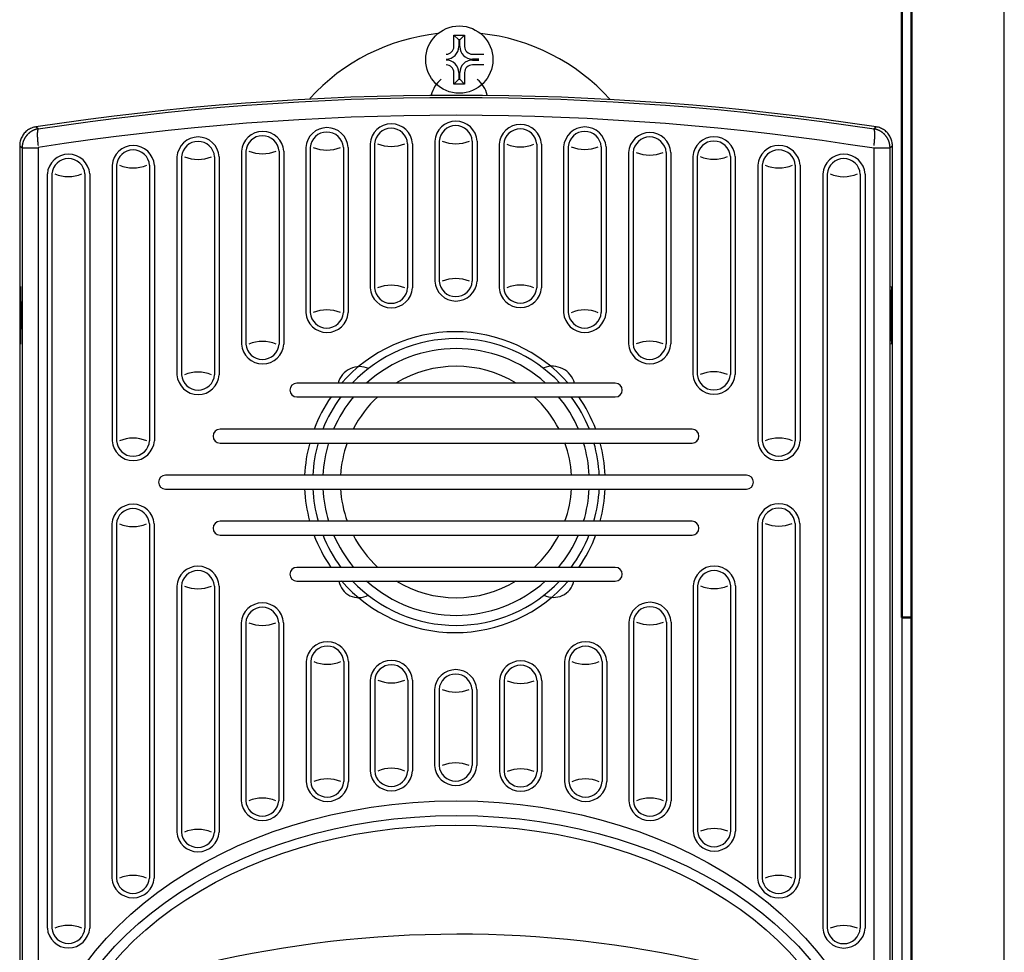
# Model space of a CAD drawing. Extents: x -18 to 214, y -58 to 132.
# Drawn here: x 84 to 90, y 14 to 20 of the extents above; entities that cross this region are included whole.
import ezdxf

# ---------------------------------------------------------------- set-up
doc = ezdxf.new("R2010")
doc.units = 0
doc.header["$LTSCALE"] = 0.4
doc.header["$MEASUREMENT"] = 0
doc.layers.add('ANSI_IV_VISIBLE_EDGES_1', color=7, linetype='Continuous')
doc.layers.add('chassis', color=7, linetype='Continuous')
doc.layers.add('Visible (ANSI)', color=7, linetype='Continuous', lineweight=50)

msp = doc.modelspace()

# ---------------------------------------------------------------- linework, layer by layer
for p, q in [((90.1522, 10.7178), (90.1522, 20.5119)), ((89.4855, 15.9995), (89.4855, 4.4141))]:
    msp.add_line(p, q)
at = {"layer": 'ANSI_IV_VISIBLE_EDGES_1'}
for p, q in [((86.567, 19.7942), (86.637, 19.7942)), ((86.567, 19.7942), (86.5989, 19.7623)), ((86.567, 19.7192), (86.567, 19.7942)), ((86.6051, 19.7623), (86.5989, 19.7623)), ((86.5989, 19.7623), (86.5989, 19.7192)), ((86.637, 19.7942), (86.6051, 19.7623)), ((86.6051, 19.7192), (86.6051, 19.7623)), ((86.637, 19.7942), (86.637, 19.7192)), ((86.687, 19.6692), (86.762, 19.6692)), ((86.7301, 19.6373), (86.687, 19.6373)), ((86.687, 19.6311), (86.7301, 19.6311)), ((86.762, 19.5992), (86.687, 19.5992)), ((86.567, 19.4742), (86.567, 19.5492)), ((86.567, 19.4742), (86.5989, 19.5061)), ((86.5989, 19.5492), (86.5989, 19.5061)), ((86.5989, 19.5061), (86.6051, 19.5061)), ((86.6051, 19.5061), (86.6051, 19.5492)), ((86.637, 19.4742), (86.6051, 19.5061)), ((86.637, 19.5492), (86.637, 19.4742)), ((86.637, 19.4742), (86.567, 19.4742)), ((83.7385, 19.0724), (83.7385, 10.9822)), ((83.7542, 19.059), (83.7542, 13.1359)), ((83.7542, 19.059), (83.8604, 19.059)), ((83.8604, 13.1359), (83.8604, 19.059)), ((89.3016, 19.059), (89.3016, 13.1359)), ((89.3016, 19.059), (89.4078, 19.059)), ((89.4078, 13.1359), (89.4078, 19.059)), ((89.4234, 10.9822), (89.4234, 19.0724))]:
    msp.add_line(p, q, dxfattribs=at)
for points in [[(83.8446, 19.196), (83.8374, 19.1946), (83.8302, 19.1929), (83.8231, 19.1907), (83.8162, 19.1881), (83.8095, 19.1851), (83.8029, 19.1817), (83.7966, 19.178), (83.7904, 19.1738), (83.7846, 19.1693), (83.779, 19.1645), (83.7737, 19.1593), (83.7687, 19.1539), (83.7641, 19.1481), (83.7598, 19.1421), (83.7558, 19.1359), (83.7523, 19.1294), (83.7491, 19.1227), (83.7463, 19.1159), (83.744, 19.1089), (83.742, 19.1017), (83.7405, 19.0945), (83.7394, 19.0872), (83.7388, 19.0798), (83.7385, 19.0724)], [(83.8604, 19.1826), (83.8597, 19.1831), (83.859, 19.1837), (83.8584, 19.1842), (83.8577, 19.1848), (83.8571, 19.1854), (83.8564, 19.1859), (83.8558, 19.1865), (83.8551, 19.187), (83.8545, 19.1876), (83.8538, 19.1882), (83.8531, 19.1887), (83.8525, 19.1893), (83.8518, 19.1898), (83.8512, 19.1904), (83.8505, 19.1909), (83.8499, 19.1915), (83.8492, 19.1921), (83.8486, 19.1926), (83.8479, 19.1932), (83.8473, 19.1937), (83.8466, 19.1943), (83.8459, 19.1949), (83.8453, 19.1954), (83.8446, 19.196)], [(89.3173, 19.196), (89.3167, 19.1954), (89.316, 19.1949), (89.3154, 19.1943), (89.3147, 19.1937), (89.3141, 19.1932), (89.3134, 19.1926), (89.3128, 19.1921), (89.3121, 19.1915), (89.3114, 19.1909), (89.3108, 19.1904), (89.3101, 19.1898), (89.3095, 19.1893), (89.3088, 19.1887), (89.3082, 19.1882), (89.3075, 19.1876), (89.3069, 19.187), (89.3062, 19.1865), (89.3056, 19.1859), (89.3049, 19.1854), (89.3042, 19.1848), (89.3036, 19.1842), (89.3029, 19.1837), (89.3023, 19.1831), (89.3016, 19.1826)], [(89.4234, 19.0724), (89.4232, 19.0798), (89.4226, 19.0872), (89.4215, 19.0945), (89.42, 19.1017), (89.418, 19.1088), (89.4157, 19.1158), (89.4129, 19.1227), (89.4097, 19.1294), (89.4062, 19.1358), (89.4022, 19.1421), (89.398, 19.1481), (89.3933, 19.1538), (89.3883, 19.1593), (89.383, 19.1644), (89.3774, 19.1693), (89.3716, 19.1738), (89.3655, 19.1779), (89.3591, 19.1817), (89.3525, 19.1851), (89.3458, 19.1881), (89.3389, 19.1907), (89.3318, 19.1929), (89.3246, 19.1946), (89.3173, 19.196)], [(83.7385, 19.0724), (83.7392, 19.0719), (83.7398, 19.0713), (83.7405, 19.0707), (83.7411, 19.0702), (83.7418, 19.0696), (83.7424, 19.0691), (83.7431, 19.0685), (83.7437, 19.068), (83.7444, 19.0674), (83.745, 19.0668), (83.7457, 19.0663), (83.7463, 19.0657), (83.747, 19.0652), (83.7476, 19.0646), (83.7483, 19.064), (83.7489, 19.0635), (83.7496, 19.0629), (83.7502, 19.0624), (83.7509, 19.0618), (83.7516, 19.0612), (83.7522, 19.0607), (83.7529, 19.0601), (83.7535, 19.0596), (83.7542, 19.059)], [(89.4078, 19.059), (89.4085, 19.0596), (89.4091, 19.0601), (89.4098, 19.0607), (89.4104, 19.0612), (89.4111, 19.0618), (89.4117, 19.0624), (89.4124, 19.0629), (89.413, 19.0635), (89.4137, 19.064), (89.4143, 19.0646), (89.415, 19.0652), (89.4156, 19.0657), (89.4163, 19.0663), (89.4169, 19.0668), (89.4176, 19.0674), (89.4182, 19.068), (89.4189, 19.0685), (89.4195, 19.0691), (89.4202, 19.0696), (89.4208, 19.0702), (89.4215, 19.0707), (89.4221, 19.0713), (89.4228, 19.0719), (89.4234, 19.0724)]]:
    msp.add_lwpolyline(points, dxfattribs=at)
for points in [[(83.8604, 19.1826, 0), (83.859, 19.1824, 0), (83.8576, 19.1822, 0), (83.8563, 19.1819, 0), (83.8549, 19.1817, 0), (83.8535, 19.1814, 0), (83.8522, 19.1811, 0), (83.8508, 19.1808, 0), (83.8495, 19.1805, 0), (83.8481, 19.1801, 0), (83.8468, 19.1798, 0), (83.8455, 19.1794, 0), (83.8441, 19.179, 0), (83.8428, 19.1786, 0), (83.8415, 19.1782, 0), (83.8402, 19.1778, 0), (83.8388, 19.1773, 0), (83.8375, 19.1769, 0), (83.8362, 19.1764, 0), (83.8349, 19.1759, 0), (83.8336, 19.1754, 0), (83.8323, 19.1749, 0), (83.8311, 19.1744, 0), (83.8298, 19.1739, 0), (83.8285, 19.1733, 0), (83.8273, 19.1727, 0), (83.826, 19.1722, 0), (83.8247, 19.1716, 0), (83.8235, 19.171, 0), (83.8223, 19.1703, 0), (83.821, 19.1697, 0), (83.8198, 19.169, 0), (83.8186, 19.1684, 0), (83.8174, 19.1677, 0), (83.8162, 19.167, 0), (83.815, 19.1663, 0), (83.8138, 19.1656, 0), (83.8126, 19.1648, 0), (83.8114, 19.1641, 0), (83.8103, 19.1633, 0), (83.8091, 19.1626, 0), (83.808, 19.1618, 0), (83.8069, 19.161, 0), (83.8057, 19.1602, 0), (83.8046, 19.1594, 0), (83.8035, 19.1585, 0), (83.8024, 19.1577, 0), (83.8013, 19.1568, 0), (83.8002, 19.156, 0), (83.7992, 19.1551, 0), (83.7981, 19.1542, 0), (83.7971, 19.1533, 0), (83.796, 19.1524, 0), (83.795, 19.1514, 0), (83.794, 19.1505, 0), (83.793, 19.1495, 0), (83.792, 19.1486, 0), (83.791, 19.1476, 0), (83.79, 19.1466, 0), (83.789, 19.1456, 0), (83.7881, 19.1446, 0), (83.7871, 19.1436, 0), (83.7862, 19.1426, 0), (83.7853, 19.1415, 0), (83.7844, 19.1405, 0), (83.7835, 19.1394, 0), (83.7826, 19.1384, 0), (83.7817, 19.1373, 0), (83.7808, 19.1362, 0), (83.78, 19.1351, 0), (83.7792, 19.134, 0), (83.7783, 19.1329, 0), (83.7775, 19.1318, 0), (83.7767, 19.1306, 0), (83.7759, 19.1295, 0), (83.7751, 19.1284, 0), (83.7744, 19.1272, 0), (83.7736, 19.126, 0), (83.7729, 19.1249, 0), (83.7722, 19.1237, 0), (83.7715, 19.1225, 0), (83.7708, 19.1213, 0), (83.7701, 19.1201, 0), (83.7694, 19.1189, 0), (83.7688, 19.1176, 0), (83.7681, 19.1164, 0), (83.7675, 19.1152, 0), (83.7669, 19.1139, 0), (83.7663, 19.1127, 0), (83.7657, 19.1114, 0), (83.7651, 19.1102, 0), (83.7645, 19.1089, 0), (83.764, 19.1076, 0), (83.7635, 19.1063, 0), (83.7629, 19.1051, 0), (83.7624, 19.1038, 0), (83.7619, 19.1025, 0), (83.7615, 19.1012, 0), (83.761, 19.0999, 0), (83.7606, 19.0985, 0), (83.7601, 19.0972, 0), (83.7597, 19.0959, 0), (83.7593, 19.0946, 0), (83.7589, 19.0932, 0), (83.7586, 19.0919, 0), (83.7582, 19.0906, 0), (83.7579, 19.0892, 0), (83.7575, 19.0879, 0), (83.7572, 19.0865, 0), (83.7569, 19.0852, 0), (83.7566, 19.0838, 0), (83.7564, 19.0825, 0), (83.7561, 19.0811, 0), (83.7559, 19.0797, 0), (83.7557, 19.0784, 0), (83.7555, 19.077, 0), (83.7553, 19.0756, 0), (83.7551, 19.0742, 0), (83.7549, 19.0729, 0), (83.7548, 19.0715, 0), (83.7546, 19.0701, 0), (83.7545, 19.0687, 0), (83.7544, 19.0673, 0), (83.7543, 19.066, 0), (83.7543, 19.0646, 0), (83.7542, 19.0632, 0), (83.7542, 19.0618, 0), (83.7542, 19.0604, 0), (83.7542, 19.059, 0)], [(83.8606, 19.1827, 0), (83.8604, 19.1826, 0), (83.8602, 19.1826, 0), (83.86, 19.1825, 0), (83.8598, 19.1824, 0), (83.8596, 19.1823, 0), (83.8594, 19.1822, 0), (83.8593, 19.1821, 0), (83.8591, 19.1819, 0), (83.8589, 19.1817, 0), (83.8587, 19.1816, 0), (83.8585, 19.1814, 0), (83.8584, 19.1812, 0), (83.8582, 19.1809, 0), (83.858, 19.1807, 0), (83.8578, 19.1805, 0), (83.8577, 19.1802, 0), (83.8575, 19.1799, 0), (83.8574, 19.1796, 0), (83.8572, 19.1793, 0), (83.857, 19.179, 0), (83.8569, 19.1786, 0), (83.8567, 19.1783, 0), (83.8566, 19.1779, 0), (83.8565, 19.1775, 0), (83.8563, 19.1771, 0), (83.8562, 19.1767, 0), (83.856, 19.1763, 0), (83.8559, 19.1758, 0), (83.8558, 19.1754, 0), (83.8557, 19.1749, 0), (83.8555, 19.1744, 0), (83.8554, 19.1739, 0), (83.8553, 19.1734, 0), (83.8552, 19.1728, 0), (83.8551, 19.1723, 0), (83.855, 19.1717, 0), (83.8549, 19.1712, 0), (83.8547, 19.1706, 0), (83.8546, 19.17, 0), (83.8546, 19.1694, 0), (83.8545, 19.1688, 0), (83.8544, 19.1681, 0), (83.8543, 19.1675, 0), (83.8542, 19.1668, 0), (83.8541, 19.1661, 0), (83.854, 19.1654, 0), (83.854, 19.1647, 0), (83.8539, 19.164, 0), (83.8538, 19.1633, 0), (83.8538, 19.1625, 0), (83.8537, 19.1618, 0), (83.8536, 19.161, 0), (83.8536, 19.1602, 0), (83.8535, 19.1594, 0), (83.8535, 19.1586, 0), (83.8534, 19.1578, 0), (83.8534, 19.157, 0), (83.8533, 19.1561, 0), (83.8533, 19.1553, 0), (83.8533, 19.1544, 0), (83.8532, 19.1535, 0), (83.8532, 19.1526, 0), (83.8532, 19.1517, 0), (83.8532, 19.1508, 0), (83.8531, 19.1499, 0), (83.8531, 19.1489, 0), (83.8531, 19.148, 0), (83.8531, 19.147, 0), (83.8531, 19.1461, 0), (83.8531, 19.1451, 0), (83.8531, 19.1441, 0), (83.8531, 19.1431, 0), (83.8531, 19.1421, 0), (83.8531, 19.1411, 0), (83.8531, 19.14, 0), (83.8531, 19.139, 0), (83.8532, 19.1379, 0), (83.8532, 19.1369, 0), (83.8532, 19.1358, 0), (83.8532, 19.1347, 0), (83.8533, 19.1336, 0), (83.8533, 19.1325, 0), (83.8533, 19.1314, 0), (83.8534, 19.1303, 0), (83.8534, 19.1292, 0), (83.8535, 19.128, 0), (83.8535, 19.1269, 0), (83.8536, 19.1258, 0), (83.8536, 19.1246, 0), (83.8537, 19.1234, 0), (83.8538, 19.1223, 0), (83.8538, 19.1211, 0), (83.8539, 19.1199, 0), (83.854, 19.1187, 0), (83.8541, 19.1175, 0), (83.8541, 19.1163, 0), (83.8542, 19.115, 0), (83.8543, 19.1138, 0), (83.8544, 19.1126, 0), (83.8545, 19.1113, 0), (83.8546, 19.1101, 0), (83.8547, 19.1088, 0), (83.8548, 19.1076, 0), (83.8549, 19.1063, 0), (83.855, 19.1051, 0), (83.8551, 19.1038, 0), (83.8552, 19.1025, 0), (83.8553, 19.1012, 0), (83.8555, 19.0999, 0), (83.8556, 19.0986, 0), (83.8557, 19.0973, 0), (83.8558, 19.096, 0), (83.856, 19.0947, 0), (83.8561, 19.0934, 0), (83.8562, 19.0921, 0), (83.8564, 19.0907, 0), (83.8565, 19.0894, 0), (83.8566, 19.0881, 0), (83.8568, 19.0867, 0), (83.8569, 19.0854, 0), (83.8571, 19.0841, 0), (83.8573, 19.0827, 0), (83.8574, 19.0814, 0), (83.8576, 19.08, 0), (83.8577, 19.0787, 0), (83.8579, 19.0773, 0), (83.8581, 19.076, 0), (83.8582, 19.0746, 0)], [(89.3037, 19.0746, 0), (89.3039, 19.076, 0), (89.304, 19.0773, 0), (89.3042, 19.0787, 0), (89.3044, 19.08, 0), (89.3045, 19.0814, 0), (89.3047, 19.0827, 0), (89.3049, 19.0841, 0), (89.305, 19.0854, 0), (89.3052, 19.0867, 0), (89.3053, 19.0881, 0), (89.3054, 19.0894, 0), (89.3056, 19.0907, 0), (89.3057, 19.0921, 0), (89.3059, 19.0934, 0), (89.306, 19.0947, 0), (89.3061, 19.096, 0), (89.3063, 19.0973, 0), (89.3064, 19.0986, 0), (89.3065, 19.0999, 0), (89.3066, 19.1012, 0), (89.3067, 19.1025, 0), (89.3068, 19.1038, 0), (89.307, 19.1051, 0), (89.3071, 19.1063, 0), (89.3072, 19.1076, 0), (89.3073, 19.1088, 0), (89.3074, 19.1101, 0), (89.3075, 19.1113, 0), (89.3076, 19.1126, 0), (89.3076, 19.1138, 0), (89.3077, 19.115, 0), (89.3078, 19.1163, 0), (89.3079, 19.1175, 0), (89.308, 19.1187, 0), (89.308, 19.1199, 0), (89.3081, 19.1211, 0), (89.3082, 19.1223, 0), (89.3082, 19.1234, 0), (89.3083, 19.1246, 0), (89.3084, 19.1258, 0), (89.3084, 19.1269, 0), (89.3085, 19.128, 0), (89.3085, 19.1292, 0), (89.3086, 19.1303, 0), (89.3086, 19.1314, 0), (89.3086, 19.1325, 0), (89.3087, 19.1336, 0), (89.3087, 19.1347, 0), (89.3087, 19.1358, 0), (89.3088, 19.1369, 0), (89.3088, 19.1379, 0), (89.3088, 19.139, 0), (89.3088, 19.14, 0), (89.3088, 19.1411, 0), (89.3088, 19.1421, 0), (89.3089, 19.1431, 0), (89.3089, 19.1441, 0), (89.3089, 19.1451, 0), (89.3089, 19.1461, 0), (89.3089, 19.147, 0), (89.3088, 19.148, 0), (89.3088, 19.1489, 0), (89.3088, 19.1499, 0), (89.3088, 19.1508, 0), (89.3088, 19.1517, 0), (89.3087, 19.1526, 0), (89.3087, 19.1535, 0), (89.3087, 19.1544, 0), (89.3087, 19.1553, 0), (89.3086, 19.1561, 0), (89.3086, 19.157, 0), (89.3085, 19.1578, 0), (89.3085, 19.1586, 0), (89.3084, 19.1594, 0), (89.3084, 19.1602, 0), (89.3083, 19.161, 0), (89.3083, 19.1618, 0), (89.3082, 19.1625, 0), (89.3081, 19.1633, 0), (89.3081, 19.164, 0), (89.308, 19.1647, 0), (89.3079, 19.1654, 0), (89.3078, 19.1661, 0), (89.3078, 19.1668, 0), (89.3077, 19.1675, 0), (89.3076, 19.1681, 0), (89.3075, 19.1688, 0), (89.3074, 19.1694, 0), (89.3073, 19.17, 0), (89.3072, 19.1706, 0), (89.3071, 19.1712, 0), (89.307, 19.1717, 0), (89.3069, 19.1723, 0), (89.3068, 19.1728, 0), (89.3067, 19.1734, 0), (89.3065, 19.1739, 0), (89.3064, 19.1744, 0), (89.3063, 19.1749, 0), (89.3062, 19.1754, 0), (89.306, 19.1758, 0), (89.3059, 19.1763, 0), (89.3058, 19.1767, 0), (89.3056, 19.1771, 0), (89.3055, 19.1775, 0), (89.3054, 19.1779, 0), (89.3052, 19.1783, 0), (89.3051, 19.1786, 0), (89.3049, 19.179, 0), (89.3048, 19.1793, 0), (89.3046, 19.1796, 0), (89.3044, 19.1799, 0), (89.3043, 19.1802, 0), (89.3041, 19.1805, 0), (89.3039, 19.1807, 0), (89.3038, 19.1809, 0), (89.3036, 19.1812, 0), (89.3034, 19.1814, 0), (89.3032, 19.1816, 0), (89.3031, 19.1817, 0), (89.3029, 19.1819, 0), (89.3027, 19.1821, 0), (89.3025, 19.1822, 0), (89.3023, 19.1823, 0), (89.3021, 19.1824, 0), (89.3019, 19.1825, 0), (89.3017, 19.1826, 0), (89.3015, 19.1826, 0), (89.3013, 19.1827, 0)], [(89.4078, 19.059, 0), (89.4078, 19.0604, 0), (89.4078, 19.0618, 0), (89.4077, 19.0632, 0), (89.4077, 19.0646, 0), (89.4076, 19.066, 0), (89.4075, 19.0673, 0), (89.4074, 19.0687, 0), (89.4073, 19.0701, 0), (89.4072, 19.0715, 0), (89.407, 19.0729, 0), (89.4069, 19.0742, 0), (89.4067, 19.0756, 0), (89.4065, 19.077, 0), (89.4063, 19.0784, 0), (89.4061, 19.0797, 0), (89.4058, 19.0811, 0), (89.4056, 19.0825, 0), (89.4053, 19.0838, 0), (89.405, 19.0852, 0), (89.4047, 19.0865, 0), (89.4044, 19.0879, 0), (89.4041, 19.0892, 0), (89.4038, 19.0906, 0), (89.4034, 19.0919, 0), (89.403, 19.0932, 0), (89.4026, 19.0946, 0), (89.4022, 19.0959, 0), (89.4018, 19.0972, 0), (89.4014, 19.0985, 0), (89.4009, 19.0999, 0), (89.4005, 19.1012, 0), (89.4, 19.1025, 0), (89.3995, 19.1038, 0), (89.399, 19.1051, 0), (89.3985, 19.1063, 0), (89.398, 19.1076, 0), (89.3974, 19.1089, 0), (89.3969, 19.1102, 0), (89.3963, 19.1114, 0), (89.3957, 19.1127, 0), (89.3951, 19.1139, 0), (89.3945, 19.1152, 0), (89.3938, 19.1164, 0), (89.3932, 19.1176, 0), (89.3925, 19.1189, 0), (89.3919, 19.1201, 0), (89.3912, 19.1213, 0), (89.3905, 19.1225, 0), (89.3898, 19.1237, 0), (89.3891, 19.1249, 0), (89.3883, 19.126, 0), (89.3876, 19.1272, 0), (89.3868, 19.1284, 0), (89.386, 19.1295, 0), (89.3852, 19.1306, 0), (89.3844, 19.1318, 0), (89.3836, 19.1329, 0), (89.3828, 19.134, 0), (89.382, 19.1351, 0), (89.3811, 19.1362, 0), (89.3803, 19.1373, 0), (89.3794, 19.1384, 0), (89.3785, 19.1394, 0), (89.3776, 19.1405, 0), (89.3767, 19.1415, 0), (89.3758, 19.1426, 0), (89.3748, 19.1436, 0), (89.3739, 19.1446, 0), (89.3729, 19.1456, 0), (89.372, 19.1466, 0), (89.371, 19.1476, 0), (89.37, 19.1486, 0), (89.369, 19.1495, 0), (89.368, 19.1505, 0), (89.367, 19.1514, 0), (89.3659, 19.1524, 0), (89.3649, 19.1533, 0), (89.3638, 19.1542, 0), (89.3628, 19.1551, 0), (89.3617, 19.156, 0), (89.3606, 19.1568, 0), (89.3595, 19.1577, 0), (89.3584, 19.1585, 0), (89.3573, 19.1594, 0), (89.3562, 19.1602, 0), (89.3551, 19.161, 0), (89.354, 19.1618, 0), (89.3528, 19.1626, 0), (89.3517, 19.1633, 0), (89.3505, 19.1641, 0), (89.3493, 19.1648, 0), (89.3482, 19.1656, 0), (89.347, 19.1663, 0), (89.3458, 19.167, 0), (89.3446, 19.1677, 0), (89.3434, 19.1684, 0), (89.3421, 19.169, 0), (89.3409, 19.1697, 0), (89.3397, 19.1703, 0), (89.3385, 19.171, 0), (89.3372, 19.1716, 0), (89.336, 19.1722, 0), (89.3347, 19.1727, 0), (89.3334, 19.1733, 0), (89.3322, 19.1739, 0), (89.3309, 19.1744, 0), (89.3296, 19.1749, 0), (89.3283, 19.1754, 0), (89.327, 19.1759, 0), (89.3257, 19.1764, 0), (89.3244, 19.1769, 0), (89.3231, 19.1773, 0), (89.3218, 19.1778, 0), (89.3205, 19.1782, 0), (89.3191, 19.1786, 0), (89.3178, 19.179, 0), (89.3165, 19.1794, 0), (89.3152, 19.1798, 0), (89.3138, 19.1801, 0), (89.3125, 19.1805, 0), (89.3111, 19.1808, 0), (89.3098, 19.1811, 0), (89.3084, 19.1814, 0), (89.307, 19.1817, 0), (89.3057, 19.1819, 0), (89.3043, 19.1822, 0), (89.303, 19.1824, 0), (89.3016, 19.1826, 0)], [(83.7442, 17.7802, 0), (83.7444, 17.7804, 0), (83.7445, 17.7811, 0), (83.7447, 17.7823, 0), (83.7448, 17.7838, 0), (83.745, 17.7858, 0), (83.7452, 17.7883, 0), (83.7453, 17.7912, 0), (83.7455, 17.7945, 0), (83.7456, 17.7982, 0), (83.7457, 17.8024, 0), (83.7459, 17.8069, 0), (83.746, 17.8118, 0), (83.7462, 17.8171, 0), (83.7463, 17.8228, 0), (83.7464, 17.8288, 0), (83.7465, 17.8351, 0), (83.7466, 17.8418, 0), (83.7467, 17.8488, 0), (83.7468, 17.856, 0), (83.7469, 17.8636, 0), (83.747, 17.8713, 0), (83.7471, 17.8793, 0), (83.7472, 17.8876, 0), (83.7472, 17.896, 0), (83.7473, 17.9046, 0), (83.7473, 17.9133, 0), (83.7474, 17.9222, 0), (83.7474, 17.9311, 0), (83.7474, 17.9402, 0), (83.7475, 17.9493, 0), (83.7475, 17.9585, 0), (83.7475, 17.9677, 0), (83.7475, 17.9769, 0), (83.7475, 17.9861, 0), (83.7474, 17.9952, 0), (83.7474, 18.0043, 0), (83.7474, 18.0133, 0), (83.7473, 18.0222, 0), (83.7473, 18.0309, 0), (83.7472, 18.0395, 0), (83.7472, 18.0479, 0), (83.7471, 18.0561, 0), (83.747, 18.0641, 0), (83.7469, 18.0719, 0), (83.7468, 18.0794, 0), (83.7467, 18.0867, 0), (83.7466, 18.0936, 0), (83.7465, 18.1003, 0), (83.7464, 18.1067, 0), (83.7463, 18.1127, 0), (83.7462, 18.1183, 0), (83.746, 18.1236, 0), (83.7459, 18.1285, 0), (83.7457, 18.1331, 0), (83.7456, 18.1372, 0), (83.7455, 18.141, 0), (83.7453, 18.1443, 0), (83.7452, 18.1471, 0), (83.745, 18.1496, 0), (83.7448, 18.1516, 0), (83.7447, 18.1532, 0), (83.7445, 18.1543, 0), (83.7444, 18.155, 0), (83.7442, 18.1552, 0), (83.744, 18.155, 0), (83.7439, 18.1543, 0), (83.7437, 18.1532, 0), (83.7436, 18.1516, 0), (83.7434, 18.1496, 0), (83.7433, 18.1471, 0), (83.7431, 18.1443, 0), (83.743, 18.141, 0), (83.7428, 18.1372, 0), (83.7427, 18.1331, 0), (83.7425, 18.1285, 0), (83.7424, 18.1236, 0), (83.7423, 18.1183, 0), (83.7421, 18.1127, 0), (83.742, 18.1067, 0), (83.7419, 18.1003, 0), (83.7418, 18.0936, 0), (83.7417, 18.0867, 0), (83.7416, 18.0794, 0), (83.7415, 18.0719, 0), (83.7414, 18.0641, 0), (83.7413, 18.0561, 0), (83.7412, 18.0479, 0), (83.7412, 18.0395, 0), (83.7411, 18.0309, 0), (83.7411, 18.0222, 0), (83.741, 18.0133, 0), (83.741, 18.0043, 0), (83.741, 17.9952, 0), (83.7409, 17.9861, 0), (83.7409, 17.9769, 0), (83.7409, 17.9677, 0), (83.7409, 17.9585, 0), (83.7409, 17.9493, 0), (83.741, 17.9402, 0), (83.741, 17.9311, 0), (83.741, 17.9222, 0), (83.7411, 17.9133, 0), (83.7411, 17.9046, 0), (83.7412, 17.896, 0), (83.7412, 17.8876, 0), (83.7413, 17.8793, 0), (83.7414, 17.8713, 0), (83.7415, 17.8636, 0), (83.7416, 17.856, 0), (83.7417, 17.8488, 0), (83.7418, 17.8418, 0), (83.7419, 17.8351, 0), (83.742, 17.8288, 0), (83.7421, 17.8228, 0), (83.7423, 17.8171, 0), (83.7424, 17.8118, 0), (83.7425, 17.8069, 0), (83.7427, 17.8024, 0), (83.7428, 17.7982, 0), (83.743, 17.7945, 0), (83.7431, 17.7912, 0), (83.7433, 17.7883, 0), (83.7434, 17.7858, 0), (83.7436, 17.7838, 0), (83.7437, 17.7823, 0), (83.7439, 17.7811, 0), (83.744, 17.7804, 0), (83.7442, 17.7802, 0)], [(89.4177, 18.155, 0), (89.4176, 18.1547, 0), (89.4174, 18.1541, 0), (89.4173, 18.1529, 0), (89.4171, 18.1514, 0), (89.417, 18.1493, 0), (89.4168, 18.1469, 0), (89.4166, 18.144, 0), (89.4165, 18.1407, 0), (89.4163, 18.137, 0), (89.4162, 18.1328, 0), (89.4161, 18.1283, 0), (89.4159, 18.1234, 0), (89.4158, 18.1181, 0), (89.4157, 18.1124, 0), (89.4155, 18.1064, 0), (89.4154, 18.1, 0), (89.4153, 18.0934, 0), (89.4152, 18.0864, 0), (89.4151, 18.0792, 0), (89.415, 18.0716, 0), (89.4149, 18.0639, 0), (89.4149, 18.0559, 0), (89.4148, 18.0476, 0), (89.4147, 18.0392, 0), (89.4147, 18.0306, 0), (89.4146, 18.0219, 0), (89.4146, 18.013, 0), (89.4145, 18.004, 0), (89.4145, 17.995, 0), (89.4145, 17.9858, 0), (89.4145, 17.9767, 0), (89.4145, 17.9675, 0), (89.4145, 17.9583, 0), (89.4145, 17.9491, 0), (89.4145, 17.94, 0), (89.4145, 17.9309, 0), (89.4146, 17.9219, 0), (89.4146, 17.913, 0), (89.4147, 17.9043, 0), (89.4147, 17.8957, 0), (89.4148, 17.8873, 0), (89.4149, 17.8791, 0), (89.4149, 17.8711, 0), (89.415, 17.8633, 0), (89.4151, 17.8558, 0), (89.4152, 17.8485, 0), (89.4153, 17.8415, 0), (89.4154, 17.8349, 0), (89.4155, 17.8285, 0), (89.4157, 17.8225, 0), (89.4158, 17.8169, 0), (89.4159, 17.8116, 0), (89.4161, 17.8066, 0), (89.4162, 17.8021, 0), (89.4163, 17.798, 0), (89.4165, 17.7942, 0), (89.4166, 17.7909, 0), (89.4168, 17.788, 0), (89.417, 17.7856, 0), (89.4171, 17.7836, 0), (89.4173, 17.782, 0), (89.4174, 17.7809, 0), (89.4176, 17.7802, 0), (89.4177, 17.78, 0), (89.4179, 17.7802, 0), (89.4181, 17.7809, 0), (89.4182, 17.782, 0), (89.4184, 17.7836, 0), (89.4185, 17.7856, 0), (89.4187, 17.788, 0), (89.4188, 17.7909, 0), (89.419, 17.7942, 0), (89.4191, 17.798, 0), (89.4193, 17.8021, 0), (89.4194, 17.8066, 0), (89.4196, 17.8116, 0), (89.4197, 17.8169, 0), (89.4198, 17.8225, 0), (89.4199, 17.8285, 0), (89.4201, 17.8349, 0), (89.4202, 17.8415, 0), (89.4203, 17.8485, 0), (89.4204, 17.8558, 0), (89.4205, 17.8633, 0), (89.4206, 17.8711, 0), (89.4206, 17.8791, 0), (89.4207, 17.8873, 0), (89.4208, 17.8957, 0), (89.4208, 17.9043, 0), (89.4209, 17.913, 0), (89.4209, 17.9219, 0), (89.421, 17.9309, 0), (89.421, 17.94, 0), (89.421, 17.9491, 0), (89.421, 17.9583, 0), (89.421, 17.9675, 0), (89.421, 17.9767, 0), (89.421, 17.9858, 0), (89.421, 17.995, 0), (89.421, 18.004, 0), (89.4209, 18.013, 0), (89.4209, 18.0219, 0), (89.4208, 18.0306, 0), (89.4208, 18.0392, 0), (89.4207, 18.0476, 0), (89.4206, 18.0559, 0), (89.4206, 18.0639, 0), (89.4205, 18.0716, 0), (89.4204, 18.0792, 0), (89.4203, 18.0864, 0), (89.4202, 18.0934, 0), (89.4201, 18.1, 0), (89.4199, 18.1064, 0), (89.4198, 18.1124, 0), (89.4197, 18.1181, 0), (89.4196, 18.1234, 0), (89.4194, 18.1283, 0), (89.4193, 18.1328, 0), (89.4191, 18.137, 0), (89.419, 18.1407, 0), (89.4188, 18.144, 0), (89.4187, 18.1469, 0), (89.4185, 18.1493, 0), (89.4184, 18.1514, 0), (89.4182, 18.1529, 0), (89.4181, 18.1541, 0), (89.4179, 18.1547, 0), (89.4177, 18.155, 0)]]:
    msp.add_polyline3d(points, dxfattribs=at)
msp.add_circle((86.602, 19.6342), 0.219, dxfattribs=at)
for centre, radius, start, end in [((86.517, 19.7192), 0.05, 270, 0), ((86.517, 19.7192), 0.0819, 270, 0), ((86.687, 19.7192), 0.0819, 180, 270), ((86.687, 19.7192), 0.05, 180, 270), ((86.517, 19.5492), 0.0819, 0, 90), ((86.687, 19.5492), 0.0819, 90, 180), ((86.517, 19.5492), 0.05, 0, 90), ((86.687, 19.5492), 0.05, 90, 180), ((86.6016, 19.3592), 0.1875, 128.63179, 166.45577), ((86.6016, 19.3592), 0.1875, 13.41365, 51.02213)]:
    msp.add_arc(centre, radius, start, end, dxfattribs=at)
at = {"layer": 'chassis'}
for points in [[(85.6019, 19.0614), (85.6019, 17.9856)], [(85.6313, 19.0614), (85.6313, 17.9856)], [(85.8467, 19.0614), (85.8467, 17.9856)], [(85.8778, 19.0614), (85.8778, 17.9856)], [(86.0209, 19.0858), (86.0209, 18.1467)], [(86.0503, 19.0858), (86.0503, 18.1466)], [(86.2657, 19.0858), (86.2657, 18.1466)], [(86.2967, 19.0858), (86.2967, 18.1467)], [(86.442, 19.1031), (86.442, 18.1905)], [(86.4713, 19.1032), (86.4713, 18.1904)], [(86.6867, 19.1032), (86.6867, 18.1904)], [(86.7178, 19.1031), (86.7178, 18.1905)], [(86.862, 19.0824), (86.862, 18.1477)], [(86.8914, 19.0824), (86.8914, 18.1477)], [(87.1067, 19.0824), (87.1067, 18.1477)], [(87.1378, 19.0824), (87.1378, 18.1477)], [(87.2819, 19.0658), (87.2819, 17.9856)], [(87.3113, 19.0658), (87.3113, 17.9855)], [(87.5267, 19.0658), (87.5267, 17.9855)], [(87.5577, 19.0658), (87.5577, 17.9856)], [(84.763, 19.0007), (84.763, 17.5809)], [(84.7924, 19.0007), (84.7924, 17.5809)], [(85.0078, 19.0007), (85.0078, 17.5809)], [(85.0388, 19.0007), (85.0388, 17.5809)], [(85.1829, 19.0373), (85.1829, 17.7808)], [(85.2123, 19.0374), (85.2123, 17.7807)], [(85.4277, 19.0374), (85.4277, 17.7807)], [(85.4588, 19.0373), (85.4588, 17.7808)], [(87.705, 19.0294), (87.705, 17.7816)], [(87.7344, 19.0294), (87.7344, 17.7816)], [(87.9498, 19.0294), (87.9498, 17.7816)], [(87.9808, 19.0294), (87.9808, 17.7816)], [(88.123, 19.0024), (88.123, 17.5827)], [(88.1524, 19.0025), (88.1524, 17.5826)], [(88.3677, 19.0025), (88.3677, 17.5826)], [(88.3988, 19.0024), (88.3988, 17.5827)], [(84.34, 18.9451), (84.34, 17.1506)], [(84.3694, 18.9452), (84.3694, 17.1505)], [(84.5848, 18.9452), (84.5848, 17.1505)], [(84.6158, 18.9451), (84.6158, 17.1506)], [(88.546, 18.9455), (88.546, 17.151)], [(88.5754, 18.9456), (88.5754, 17.1509)], [(88.7908, 18.9456), (88.7908, 17.1509)], [(88.8218, 18.9455), (88.8218, 17.151)], [(83.9185, 18.8888), (83.9185, 13.9763)], [(83.9479, 18.8889), (83.9479, 13.9763)], [(84.1633, 18.8889), (84.1633, 13.9763)], [(84.1944, 18.8888), (84.1944, 13.9763)], [(88.9692, 18.8886), (88.9692, 13.9752)], [(88.9986, 18.8886), (88.9986, 13.9752)], [(89.214, 18.8886), (89.214, 13.9752)], [(89.2451, 18.8886), (89.2451, 13.9752)], [(88.5452, 16.6117), (88.5452, 14.302)], [(88.5746, 16.6118), (88.5746, 14.3019)], [(88.79, 16.6118), (88.79, 14.3019)], [(88.8211, 16.6117), (88.8211, 14.302)], [(84.339, 16.6088), (84.339, 14.3023)], [(84.3684, 16.6088), (84.3684, 14.3022)], [(84.5838, 16.6088), (84.5838, 14.3022)], [(84.6149, 16.6088), (84.6149, 14.3023)], [(84.7621, 16.2042), (84.7621, 14.6019)], [(84.7915, 16.2042), (84.7915, 14.6018)], [(85.0069, 16.2042), (85.0069, 14.6018)], [(85.0379, 16.2042), (85.0379, 14.6019)], [(88.1249, 16.2053), (88.1249, 14.6068)], [(88.1543, 16.2053), (88.1543, 14.6067)], [(88.3697, 16.2053), (88.3697, 14.6067)], [(88.4007, 16.2053), (88.4007, 14.6068)], [(85.1816, 15.9654), (85.1816, 14.8057)], [(85.2109, 15.9655), (85.2109, 14.8056)], [(85.4263, 15.9655), (85.4263, 14.8056)], [(85.4574, 15.9654), (85.4574, 14.8057)], [(87.7065, 15.9691), (87.7065, 14.8055)], [(87.7359, 15.9692), (87.7359, 14.8055)], [(87.9513, 15.9692), (87.9513, 14.8055)], [(87.9824, 15.9691), (87.9824, 14.8055)], [(85.6046, 15.7124), (85.6046, 14.9303)], [(85.634, 15.7125), (85.634, 14.9303)], [(85.8494, 15.7125), (85.8494, 14.9303)], [(85.8804, 15.7124), (85.8804, 14.9303)], [(87.2871, 15.7123), (87.2871, 14.9302)], [(87.3165, 15.7123), (87.3165, 14.9301)], [(87.5319, 15.7123), (87.5319, 14.9301)], [(87.563, 15.7123), (87.563, 14.9302)], [(86.0216, 15.591), (86.0216, 14.9997)], [(86.051, 15.5911), (86.051, 14.9996)], [(86.2664, 15.5911), (86.2664, 14.9996)], [(86.2975, 15.591), (86.2975, 14.9997)], [(86.8641, 15.5877), (86.8641, 14.9963)], [(86.8935, 15.5877), (86.8935, 14.9963)], [(87.1089, 15.5877), (87.1089, 14.9963)], [(87.1399, 15.5877), (87.1399, 14.9963)], [(86.441, 15.5306), (86.441, 15.0346)], [(86.4704, 15.5306), (86.4704, 15.0345)], [(86.6858, 15.5306), (86.6858, 15.0345)], [(86.7169, 15.5306), (86.7169, 15.0346)]]:
    msp.add_lwpolyline(points, dxfattribs=at)
for points in [[(85.5434, 17.436), (87.6184, 17.436, 1), (87.6184, 17.526), (85.5434, 17.526, 1), (85.5434, 17.436)], [(85.0434, 17.136), (88.1184, 17.136, 1), (88.1184, 17.226), (85.0434, 17.226, 1), (85.0434, 17.136)], [(84.6884, 16.836), (88.4734, 16.836, 1), (88.4734, 16.926), (84.6884, 16.926, 1), (84.6884, 16.836)], [(85.0434, 16.536), (88.1184, 16.536, 1), (88.1184, 16.626), (85.0434, 16.626, 1), (85.0434, 16.536)], [(85.5434, 16.236), (87.6184, 16.236, 1), (87.6184, 16.326), (85.5434, 16.326, 1), (85.5434, 16.236)]]:
    msp.add_lwpolyline(points, format="xyb", dxfattribs=at)
for centre, radius, start, end in [((86.6036, 18.4901), 1.3209, 96.10399, 137.58855), ((86.6036, 18.4901), 1.3209, 42.11838, 84.05447), ((86.5809, 1.0207), 18.3803, 81.43469, 98.56531), ((86.5809, 1.2054), 18.1805, 81.38768, 98.61232), ((86.565, 1.7243), 17.5467, 81.02146, 98.87331), ((85.7398, 19.0524), 0.1382, 3.7494, 176.2506), ((86.1588, 19.0767), 0.1382, 3.7494, 176.2506), ((86.158, 19.0782), 0.108, 4.02692, 175.97308), ((86.5799, 19.0941), 0.1382, 3.7494, 176.2506), ((86.579, 19.0956), 0.108, 4.02692, 175.97308), ((86.9999, 19.0734), 0.1382, 3.7494, 176.2506), ((86.9991, 19.0749), 0.108, 4.02692, 175.97308), ((87.4198, 19.0567), 0.1382, 3.7494, 176.2506), ((84.9009, 18.9916), 0.1382, 3.7494, 176.2506), ((85.3209, 19.0283), 0.1382, 3.7494, 176.2506), ((85.32, 19.0298), 0.108, 4.02692, 175.97308), ((85.739, 19.0539), 0.108, 4.02692, 175.97308), ((87.419, 19.0582), 0.108, 4.02692, 175.97308), ((87.8429, 19.0203), 0.1382, 3.7494, 176.2506), ((87.8421, 19.0218), 0.108, 4.02692, 175.97308), ((88.2609, 18.9934), 0.1382, 3.7494, 176.2506), ((84.4779, 18.9361), 0.1382, 3.7494, 176.2506), ((84.9001, 18.9931), 0.108, 4.02692, 175.97308), ((85.7392, 19.2761), 0.232, 247.61775, 292.38225), ((86.1582, 19.3005), 0.232, 247.61775, 292.38225), ((86.5792, 19.3179), 0.232, 247.61775, 292.38225), ((86.9993, 19.2971), 0.232, 247.61775, 292.38225), ((87.4192, 19.2805), 0.232, 247.61775, 292.38225), ((88.2601, 18.9949), 0.108, 4.02692, 175.97308), ((88.6839, 18.9365), 0.1382, 3.7494, 176.2506), ((84.0565, 18.8798), 0.1382, 3.7494, 176.2506), ((84.0556, 18.8813), 0.108, 4.02692, 175.97308), ((84.4771, 18.9376), 0.108, 4.02692, 175.97308), ((84.9003, 19.2154), 0.232, 247.61775, 292.38225), ((85.3202, 19.2521), 0.232, 247.61775, 292.38225), ((87.8423, 19.2441), 0.232, 247.61775, 292.38225), ((88.2603, 19.2172), 0.232, 247.61775, 292.38225), ((88.6831, 18.938), 0.108, 4.02692, 175.97308), ((89.1072, 18.8795), 0.1382, 3.7494, 176.2506), ((89.1063, 18.881), 0.108, 4.02692, 175.97308), ((84.4773, 19.1599), 0.232, 247.61775, 292.38225), ((88.6833, 19.1603), 0.232, 247.61775, 292.38225), ((84.0558, 19.1036), 0.232, 247.61775, 292.38225), ((89.1065, 19.1033), 0.232, 247.61775, 292.38225), ((86.1582, 17.9319), 0.232, 67.61775, 112.38225), ((86.5799, 18.1995), 0.1382, 183.7494, 356.2506), ((86.579, 18.198), 0.108, 184.02692, 355.97308), ((86.5792, 17.9757), 0.232, 67.61775, 112.38225), ((86.9993, 17.933), 0.232, 67.61775, 112.38225), ((86.1588, 18.1557), 0.1382, 183.7494, 356.2506), ((86.158, 18.1542), 0.108, 184.02692, 355.97308), ((86.9999, 18.1568), 0.1382, 183.7494, 356.2506), ((86.9991, 18.1553), 0.108, 184.02692, 355.97308), ((85.7398, 17.9947), 0.1382, 183.7494, 356.2506), ((85.739, 17.9931), 0.108, 184.02692, 355.97308), ((85.7392, 17.7709), 0.232, 67.61775, 112.38225), ((87.4198, 17.9946), 0.1382, 183.7494, 356.2506), ((87.419, 17.9931), 0.108, 184.02692, 355.97308), ((87.4192, 17.7708), 0.232, 67.61775, 112.38225), ((86.5734, 16.881), 0.98, 41.15994, 138.84006), ((85.3209, 17.7898), 0.1382, 183.7494, 356.2506), ((85.32, 17.7883), 0.108, 184.02692, 355.97308), ((85.3202, 17.566), 0.232, 67.61775, 112.38225), ((86.581, 16.8822), 0.9338, 43.58541, 136.41459), ((87.8429, 17.7907), 0.1382, 183.7494, 356.2506), ((87.8421, 17.7891), 0.108, 184.02692, 355.97308), ((87.8423, 17.5669), 0.232, 67.61775, 112.38225), ((86.581, 16.8822), 0.8688, 47.81811, 132.18189), ((84.9009, 17.59), 0.1382, 183.7494, 356.2506), ((84.9001, 17.5885), 0.108, 184.02692, 355.97308), ((84.9003, 17.3662), 0.232, 67.61775, 112.38225), ((85.9533, 17.4893), 0.1447, 65.4853, 165.33014), ((86.581, 16.8822), 0.7538, 58.65707, 121.34293), ((87.2079, 17.4851), 0.1511, 15.70864, 111.16126), ((88.2609, 17.5917), 0.1382, 183.7494, 356.2506), ((88.2601, 17.5902), 0.108, 184.02692, 355.97308), ((88.2603, 17.3679), 0.232, 67.61775, 112.38225), ((86.5734, 16.881), 0.98, 145.36859, 159.38781), ((86.581, 16.8822), 0.9338, 143.4789, 158.39774), ((86.581, 16.8822), 0.8688, 140.23472, 156.68998), ((86.581, 16.8822), 0.7538, 132.50396, 152.86578), ((86.581, 16.8822), 0.7538, 27.13422, 47.49604), ((86.581, 16.8822), 0.8688, 23.31002, 39.76528), ((86.581, 16.8822), 0.9338, 21.60226, 36.5211), ((86.5734, 16.881), 0.98, 20.61219, 34.63141), ((84.4779, 17.1596), 0.1382, 183.7494, 356.2506), ((84.4771, 17.1581), 0.108, 184.02692, 355.97308), ((84.4773, 16.9358), 0.232, 67.61775, 112.38225), ((86.5734, 16.881), 0.98, 164.80099, 177.36815), ((86.581, 16.8822), 0.9338, 164.10681, 177.31257), ((86.581, 16.8822), 0.8688, 162.88244, 177.11134), ((86.581, 16.8822), 0.7538, 160.16955, 176.67017), ((86.581, 16.8822), 0.7538, 3.32983, 19.83045), ((86.581, 16.8822), 0.8688, 2.88866, 17.11756), ((86.581, 16.8822), 0.9338, 2.68743, 15.89319), ((86.5734, 16.881), 0.98, 2.63185, 15.19901), ((88.6839, 17.16), 0.1382, 183.7494, 356.2506), ((88.6831, 17.1585), 0.108, 184.02692, 355.97308), ((88.6833, 16.9362), 0.232, 67.61775, 112.38225), ((86.5734, 16.881), 0.98, 182.51896, 195.08217), ((86.581, 16.8822), 0.9338, 182.71851, 195.92547), ((86.581, 16.8822), 0.8688, 182.92207, 197.15248), ((86.581, 16.8822), 0.7538, 183.36835, 199.87133), ((86.581, 16.8822), 0.7538, 340.12867, 356.63165), ((86.581, 16.8822), 0.8688, 342.84752, 357.07793), ((86.581, 16.8822), 0.9338, 344.07453, 357.28149), ((86.5734, 16.881), 0.98, 344.91783, 357.48104), ((88.6832, 16.6027), 0.1382, 3.7494, 176.2506), ((84.477, 16.5997), 0.1382, 3.7494, 176.2506), ((84.4761, 16.6012), 0.108, 4.02692, 175.97308), ((88.6823, 16.6042), 0.108, 4.02692, 175.97308), ((88.6825, 16.8265), 0.232, 247.61775, 292.38225), ((84.4763, 16.8235), 0.232, 247.61775, 292.38225), ((86.5734, 16.881), 0.98, 200.49174, 214.49446), ((86.581, 16.8822), 0.9338, 201.63565, 216.55974), ((86.581, 16.8822), 0.8688, 203.34635, 219.8087), ((86.581, 16.8822), 0.7538, 207.17744, 227.55299), ((86.581, 16.8822), 0.7538, 312.44701, 332.82256), ((86.581, 16.8822), 0.8688, 320.1913, 336.65365), ((86.581, 16.8822), 0.9338, 323.44026, 338.36435), ((86.5734, 16.881), 0.98, 325.50554, 339.50826), ((84.9, 16.1951), 0.1382, 3.7494, 176.2506), ((84.8992, 16.1966), 0.108, 4.02692, 175.97308), ((88.2628, 16.1962), 0.1382, 3.7494, 176.2506), ((88.262, 16.1977), 0.108, 4.02692, 175.97308), ((85.9449, 16.2576), 0.1284, 189.68016, 299.62748), ((86.5734, 16.881), 0.98, 221.01031, 318.98969), ((86.581, 16.8822), 0.9338, 223.62829, 316.37171), ((86.581, 16.8822), 0.8688, 227.86783, 312.13217), ((86.581, 16.8822), 0.7538, 238.73108, 301.26892), ((87.2162, 16.2661), 0.1356, 242.3865, 347.16379), ((84.8994, 16.4189), 0.232, 247.61775, 292.38225), ((88.2622, 16.42), 0.232, 247.61775, 292.38225), ((87.8445, 15.9601), 0.1382, 3.7494, 176.2506), ((85.3195, 15.9564), 0.1382, 3.7494, 176.2506), ((85.3186, 15.9579), 0.108, 4.02692, 175.97308), ((87.8436, 15.9616), 0.108, 4.02692, 175.97308), ((85.3188, 16.1802), 0.232, 247.61775, 292.38225), ((87.8438, 16.1839), 0.232, 247.61775, 292.38225), ((85.7425, 15.7034), 0.1382, 3.7494, 176.2506), ((85.7417, 15.7049), 0.108, 4.02692, 175.97308), ((87.4251, 15.7032), 0.1382, 3.7494, 176.2506), ((87.4242, 15.7047), 0.108, 4.02692, 175.97308), ((86.1595, 15.582), 0.1382, 3.7494, 176.2506), ((87.002, 15.5786), 0.1382, 3.7494, 176.2506), ((85.7419, 15.9272), 0.232, 247.61775, 292.38225), ((86.1587, 15.5835), 0.108, 4.02692, 175.97308), ((86.579, 15.5215), 0.1382, 3.7494, 176.2506), ((87.0012, 15.5801), 0.108, 4.02692, 175.97308), ((87.4244, 15.927), 0.232, 247.61775, 292.38225), ((86.1589, 15.8058), 0.232, 247.61775, 292.38225), ((86.5781, 15.523), 0.108, 4.02692, 175.97308), ((87.0014, 15.8024), 0.232, 247.61775, 292.38225), ((86.5783, 15.7453), 0.232, 247.61775, 292.38225), ((86.1589, 14.7849), 0.232, 67.61775, 112.38225), ((86.579, 15.0436), 0.1382, 183.7494, 356.2506), ((86.5781, 15.0421), 0.108, 184.02692, 355.97308), ((86.5783, 14.8198), 0.232, 67.61775, 112.38225), ((87.0014, 14.7815), 0.232, 67.61775, 112.38225), ((85.7419, 14.7155), 0.232, 67.61775, 112.38225), ((86.1595, 15.0087), 0.1382, 183.7494, 356.2506), ((86.1587, 15.0072), 0.108, 184.02692, 355.97308), ((87.002, 15.0053), 0.1382, 183.7494, 356.2506), ((87.0012, 15.0038), 0.108, 184.02692, 355.97308), ((87.4244, 14.7154), 0.232, 67.61775, 112.38225), ((85.7425, 14.9393), 0.1382, 183.7494, 356.2506), ((85.7417, 14.9378), 0.108, 184.02692, 355.97308), ((87.4251, 14.9392), 0.1382, 183.7494, 356.2506), ((87.4242, 14.9377), 0.108, 184.02692, 355.97308), ((85.3188, 14.5909), 0.232, 67.61775, 112.38225), ((87.8438, 14.5908), 0.232, 67.61775, 112.38225), ((85.3195, 14.8147), 0.1382, 183.7494, 356.2506), ((85.3186, 14.8132), 0.108, 184.02692, 355.97308), ((87.8445, 14.8146), 0.1382, 183.7494, 356.2506), ((87.8436, 14.8131), 0.108, 184.02692, 355.97308), ((88.2622, 14.392), 0.232, 67.61775, 112.38225), ((84.9, 14.6109), 0.1382, 183.7494, 356.2506), ((84.8992, 14.6094), 0.108, 184.02692, 355.97308), ((84.8994, 14.3871), 0.232, 67.61775, 112.38225), ((88.2628, 14.6158), 0.1382, 183.7494, 356.2506), ((88.262, 14.6143), 0.108, 184.02692, 355.97308), ((84.4763, 14.0875), 0.232, 67.61775, 112.38225), ((88.6825, 14.0872), 0.232, 67.61775, 112.38225), ((84.477, 14.3113), 0.1382, 183.7494, 356.2506), ((84.4761, 14.3098), 0.108, 184.02692, 355.97308), ((88.6832, 14.311), 0.1382, 183.7494, 356.2506), ((88.6823, 14.3095), 0.108, 184.02692, 355.97308), ((84.0558, 13.7616), 0.232, 67.61775, 112.38225), ((89.1065, 13.7605), 0.232, 67.61775, 112.38225), ((84.0565, 13.9854), 0.1382, 183.7494, 356.2506), ((84.0556, 13.9839), 0.108, 184.02692, 355.97308), ((86.5967, 6.6919), 7.2441, 77.02313, 103.15182), ((89.1072, 13.9843), 0.1382, 183.7494, 356.2506), ((89.1063, 13.9827), 0.108, 184.02692, 355.97308)]:
    msp.add_arc(centre, radius, start, end, dxfattribs=at)
for centre, major_axis, ratio in [((86.5809, 12.7752), (2.7457, 0), 0.739187), ((86.5844, 12.7763), (2.6848, 0), 0.720121), ((86.5805, 12.7763), (2.6174, 0), 0.714451)]:
    msp.add_ellipse(centre, major_axis=major_axis, ratio=ratio, dxfattribs=at)
at = {"layer": 'Visible (ANSI)'}
for p, q in [((89.5485, 3.9028), (89.5485, 28.8138)), ((89.4855, 27.8145), (89.4855, 15.9995)), ((89.5485, 13.2058), (89.5485, 19.9348)), ((89.5485, 13.2058), (89.5485, 19.9348)), ((89.5485, 15.9995), (89.4855, 15.9995)), ((89.5485, 15.9995), (89.4855, 15.9995))]:
    msp.add_line(p, q, dxfattribs=at)

doc.saveas('drawing.dxf')
